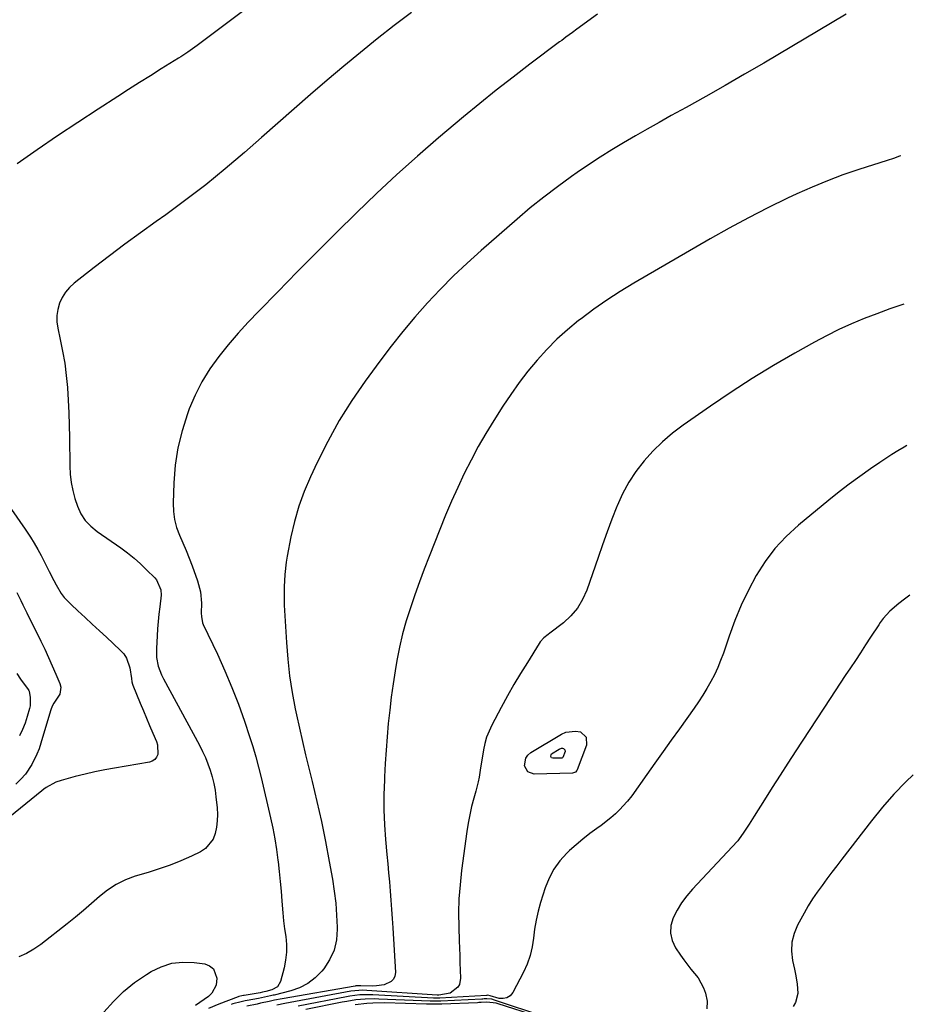
# Model space of a CAD drawing. Units: inches. Extents: x 1883931 to 1889153, y 373897 to 379151.
# Drawn here: x 1888776 to 1889137, y 374623 to 375021 of the extents above; entities that cross this region are included whole.
import ezdxf

# ---------------------------------------------------------------- set-up
doc = ezdxf.new("R2010")
doc.units = ezdxf.units.IN
doc.header["$MEASUREMENT"] = 0
doc.layers.add('7', color=7, linetype='Continuous')
doc.layers.add('8', color=7, linetype='Continuous')

msp = doc.modelspace()

# ---------------------------------------------------------------- linework, layer by layer
at = {"layer": '7', "color": 18}
for points in [[(1888869.83, 375026.98, 1668), (1888847.69, 375010.39, 1668), (1888846.76, 375009.71, 1668), (1888843.96, 375007.69, 1668), (1888841.09, 375005.78, 1668), (1888840.11, 375005.16, 1668), (1888833.21, 375000.87, 1668), (1888828.79, 374998.1, 1668), (1888824.38, 374995.33, 1668), (1888819.98, 374992.53, 1668), (1888815.58, 374989.72, 1668), (1888807.71, 374984.67, 1668), (1888799.43, 374979.27, 1668), (1888791.2, 374973.79, 1668), (1888783.05, 374968.2, 1668), (1888774.95, 374962.52, 1668)], [(1888934.25, 375023.71, 1666), (1888927.32, 375018.4, 1666), (1888920.45, 375013.02, 1666), (1888913.65, 375007.57, 1666), (1888906.93, 375002, 1666), (1888900.28, 374996.36, 1666), (1888900.2, 374996.29, 1666), (1888893.56, 374990.54, 1666), (1888886.94, 374984.78, 1666), (1888880.33, 374979, 1666), (1888873.74, 374973.2, 1666), (1888866.8, 374967.08, 1666), (1888859.08, 374960.49, 1666), (1888851.22, 374954.07, 1666), (1888843.16, 374947.91, 1666), (1888834.97, 374941.92, 1666), (1888831.08, 374939.16, 1666), (1888824.77, 374934.63, 1666), (1888818.5, 374930.04, 1666), (1888812.29, 374925.36, 1666), (1888806.14, 374920.61, 1666), (1888798.04, 374914.29, 1666), (1888796.14, 374912.53, 1666), (1888794.47, 374910.61, 1666), (1888793.14, 374908.44, 1666), (1888792.04, 374906.11, 1666), (1888791.36, 374903.62, 1666), (1888790.97, 374901.12, 1666), (1888791.01, 374898.58, 1666), (1888791.36, 374896.02, 1666), (1888792.36, 374891.54, 1666), (1888793.34, 374886.7, 1666), (1888794.17, 374881.85, 1666), (1888794.79, 374876.97, 1666), (1888795.26, 374872.06, 1666), (1888795.27, 374871.91, 1666), (1888795.6, 374866.91, 1666), (1888795.85, 374861.9, 1666), (1888796.01, 374856.9, 1666), (1888796.1, 374851.88, 1666), (1888796.2, 374840.28, 1666), (1888796.38, 374836.97, 1666), (1888796.76, 374833.69, 1666), (1888797.44, 374830.46, 1666), (1888798.32, 374827.26, 1666), (1888799.37, 374824.04, 1666), (1888800.66, 374821.06, 1666), (1888802.48, 374818.36, 1666), (1888804.73, 374815.98, 1666), (1888807.28, 374813.92, 1666), (1888816.8, 374807.23, 1666), (1888819.55, 374805.19, 1666), (1888822.23, 374803.06, 1666), (1888824.79, 374800.79, 1666), (1888827.27, 374798.42, 1666), (1888830.53, 374795.14, 1666), (1888831.25, 374794.3, 1666), (1888832.98, 374790.32, 1666), (1888833.15, 374788.14, 1666), (1888832.61, 374783.38, 1666), (1888832.27, 374780.44, 1666), (1888831.97, 374777.5, 1666), (1888831.73, 374774.56, 1666), (1888831.53, 374771.61, 1666), (1888831.25, 374766.57, 1666), (1888831.21, 374765.36, 1666), (1888831.32, 374762.94, 1666), (1888831.91, 374759.36, 1666), (1888833.27, 374755.92, 1666), (1888833.68, 374755.09, 1666), (1888834.11, 374754.26, 1666), (1888848.62, 374727.43, 1666), (1888849.87, 374724.97, 1666), (1888851.03, 374722.48, 1666), (1888852.06, 374719.92, 1666), (1888853, 374717.33, 1666), (1888853.79, 374714.69, 1666), (1888854.45, 374712.02, 1666), (1888854.94, 374709.32, 1666), (1888855.3, 374706.58, 1666), (1888855.73, 374702.1, 1666), (1888855.86, 374699.48, 1666), (1888855.81, 374696.88, 1666), (1888855.5, 374694.29, 1666), (1888855.02, 374691.72, 1666), (1888854.11, 374689.4, 1666), (1888851.12, 374685.71, 1666), (1888849.03, 374684.34, 1666), (1888845.36, 374682.62, 1666), (1888841.1, 374680.73, 1666), (1888836.79, 374678.98, 1666), (1888832.4, 374677.42, 1666), (1888827.96, 374676, 1666), (1888822.64, 374674.44, 1666), (1888818.7, 374672.97, 1666), (1888814.94, 374671.18, 1666), (1888811.47, 374668.88, 1666), (1888808.19, 374666.26, 1666), (1888805.01, 374663.42, 1666), (1888801.8, 374660.62, 1666), (1888798.51, 374657.91, 1666), (1888795.19, 374655.25, 1666), (1888784.53, 374646.93, 1666), (1888781.7, 374644.97, 1666), (1888778.75, 374643.25, 1666), (1888775.63, 374641.87, 1666)], [(1889009.51, 375022.96, 1664), (1889001.12, 375016.94, 1664), (1888999.36, 375015.66, 1664), (1888996.75, 375013.72, 1664), (1888995.01, 375012.42, 1664), (1888994.15, 375011.77, 1664), (1888982.15, 375002.77, 1664), (1888975.34, 374997.57, 1664), (1888968.58, 374992.29, 1664), (1888961.9, 374986.9, 1664), (1888955.29, 374981.44, 1664), (1888945.28, 374973.02, 1664), (1888936.75, 374965.67, 1664), (1888928.35, 374958.19, 1664), (1888920.13, 374950.51, 1664), (1888912.03, 374942.69, 1664), (1888904.04, 374934.75, 1664), (1888896.08, 374926.79, 1664), (1888888.15, 374918.8, 1664), (1888880.24, 374910.79, 1664), (1888872.56, 374902.98, 1664), (1888868.33, 374898.53, 1664), (1888864.22, 374893.99, 1664), (1888860.25, 374889.32, 1664), (1888856.4, 374884.55, 1664), (1888852.86, 374879.58, 1664), (1888849.65, 374874.42, 1664), (1888846.93, 374869, 1664), (1888844.53, 374863.39, 1664), (1888843.78, 374861.41, 1664), (1888841.6, 374854.6, 1664), (1888839.88, 374847.7, 1664), (1888838.84, 374840.67, 1664), (1888838.25, 374833.54, 1664), (1888837.97, 374825.28, 1664), (1888838.09, 374821.95, 1664), (1888838.52, 374818.69, 1664), (1888839.38, 374815.52, 1664), (1888840.55, 374812.4, 1664), (1888841.91, 374809.32, 1664), (1888843.23, 374806.22, 1664), (1888844.47, 374803.08, 1664), (1888845.66, 374799.93, 1664), (1888847.84, 374793.92, 1664), (1888849.03, 374789.44, 1664), (1888849.4, 374784.82, 1664), (1888849.36, 374780.8, 1664), (1888849.41, 374779.47, 1664), (1888849.88, 374776.88, 1664), (1888850.14, 374776.27, 1664), (1888855.86, 374764.24, 1664), (1888858.89, 374757.58, 1664), (1888861.75, 374750.85, 1664), (1888864.36, 374744.02, 1664), (1888866.81, 374737.12, 1664), (1888868.86, 374730.97, 1664), (1888870.17, 374726.87, 1664), (1888871.4, 374722.75, 1664), (1888872.52, 374718.59, 1664), (1888873.55, 374714.41, 1664), (1888877.34, 374698.14, 1664), (1888878.26, 374693.89, 1664), (1888879.09, 374689.62, 1664), (1888879.77, 374685.33, 1664), (1888880.36, 374681.03, 1664), (1888880.45, 374680.32, 1664), (1888880.89, 374676.35, 1664), (1888881.3, 374672.38, 1664), (1888881.64, 374668.4, 1664), (1888881.93, 374664.42, 1664), (1888882.29, 374659.68, 1664), (1888882.6, 374656.47, 1664), (1888883.01, 374653.27, 1664), (1888883.47, 374650.08, 1664), (1888883.77, 374646.9, 1664), (1888883.81, 374643.74, 1664), (1888883.45, 374640.6, 1664), (1888882.82, 374637.47, 1664), (1888881.35, 374631.94, 1664), (1888880.1, 374629.77, 1664), (1888877.93, 374628.51, 1664), (1888875.41, 374627.84, 1664), (1888874.05, 374627.54, 1664), (1888873.14, 374627.36, 1664), (1888866.75, 374626.31, 1664), (1888866.43, 374626.25, 1664), (1888865.8, 374626.15, 1664), (1888864.56, 374625.87, 1664), (1888864.26, 374625.77, 1664), (1888856.45, 374622.73, 1664), (1888852.33, 374620.94, 1664)], [(1889110, 375023.01, 1662), (1889076.66, 375003.25, 1662), (1889068.88, 374998.69, 1662), (1889061.08, 374994.17, 1662), (1889053.23, 374989.73, 1662), (1889045.36, 374985.33, 1662), (1889039.32, 374981.99, 1662), (1889034.46, 374979.28, 1662), (1889029.61, 374976.55, 1662), (1889024.79, 374973.77, 1662), (1889019.98, 374970.98, 1662), (1889015.22, 374968.1, 1662), (1889010.5, 374965.16, 1662), (1889005.86, 374962.1, 1662), (1889001.26, 374958.97, 1662), (1888998.95, 374957.35, 1662), (1888993.3, 374953.26, 1662), (1888987.75, 374949.06, 1662), (1888982.34, 374944.68, 1662), (1888977.01, 374940.18, 1662), (1888962.47, 374927.49, 1662), (1888956.83, 374922.39, 1662), (1888951.31, 374917.17, 1662), (1888945.96, 374911.76, 1662), (1888940.74, 374906.24, 1662), (1888935.71, 374900.54, 1662), (1888930.8, 374894.74, 1662), (1888926.09, 374888.78, 1662), (1888921.5, 374882.71, 1662), (1888915.62, 374874.68, 1662), (1888910.18, 374866.77, 1662), (1888905.07, 374858.68, 1662), (1888900.45, 374850.29, 1662), (1888896.15, 374841.72, 1662), (1888893.46, 374835.95, 1662), (1888890.97, 374830.04, 1662), (1888888.78, 374824.04, 1662), (1888887.04, 374817.9, 1662), (1888885.6, 374811.65, 1662), (1888884.11, 374803.92, 1662), (1888883.69, 374801.47, 1662), (1888883.08, 374796.53, 1662), (1888882.81, 374791.55, 1662), (1888882.82, 374786.57, 1662), (1888882.92, 374784.08, 1662), (1888883.78, 374768.95, 1662), (1888884.31, 374762.21, 1662), (1888885.05, 374755.5, 1662), (1888886.09, 374748.82, 1662), (1888887.33, 374742.17, 1662), (1888887.82, 374739.8, 1662), (1888888.99, 374734.36, 1662), (1888890.21, 374728.94, 1662), (1888891.48, 374723.53, 1662), (1888892.8, 374718.13, 1662), (1888894.13, 374712.82, 1662), (1888896.06, 374704.76, 1662), (1888897.88, 374696.67, 1662), (1888899.53, 374688.54, 1662), (1888901.07, 374680.4, 1662), (1888902.33, 374673.33, 1662), (1888903.09, 374668.48, 1662), (1888903.69, 374663.62, 1662), (1888904.07, 374658.74, 1662), (1888904.31, 374653.84, 1662), (1888904.33, 374653.07, 1662), (1888903.96, 374648.71, 1662), (1888903.02, 374644.55, 1662), (1888901.21, 374640.69, 1662), (1888898.83, 374637.02, 1662), (1888898.07, 374636.09, 1662), (1888895.38, 374633.38, 1662), (1888892.43, 374631.08, 1662), (1888889.09, 374629.39, 1662), (1888885.49, 374628.11, 1662), (1888878.82, 374626.44, 1662), (1888878.35, 374626.33, 1662), (1888877.39, 374626.11, 1662), (1888872.52, 374625.1, 1662), (1888867.9, 374624.22, 1662), (1888867.08, 374624.07, 1662), (1888865.43, 374623.75, 1662), (1888862.18, 374622.95, 1662), (1888861.4, 374622.67, 1662)], [(1889133.33, 374905.82, 1658), (1889132.88, 374905.68, 1658), (1889127.63, 374903.86, 1658), (1889122.42, 374901.92, 1658), (1889117.23, 374899.92, 1658), (1889112.11, 374897.76, 1658), (1889107.05, 374895.48, 1658), (1889102.08, 374893, 1658), (1889097.17, 374890.39, 1658), (1889089.28, 374885.99, 1658), (1889080.56, 374880.95, 1658), (1889071.94, 374875.73, 1658), (1889063.5, 374870.25, 1658), (1889055.17, 374864.59, 1658), (1889044.06, 374856.79, 1658), (1889039.8, 374853.55, 1658), (1889035.72, 374850.1, 1658), (1889031.91, 374846.36, 1658), (1889028.29, 374842.41, 1658), (1889025.04, 374838.17, 1658), (1889022.09, 374833.76, 1658), (1889019.6, 374829.07, 1658), (1889017.4, 374824.2, 1658), (1889017.31, 374823.97, 1658), (1889015.33, 374818.84, 1658), (1889013.4, 374813.69, 1658), (1889011.53, 374808.51, 1658), (1889009.7, 374803.32, 1658), (1889005.18, 374790.19, 1658), (1889003.49, 374786.4, 1658), (1889001.41, 374782.89, 1658), (1888998.75, 374779.8, 1658), (1888995.71, 374776.98, 1658), (1888990.17, 374772.71, 1658), (1888989.58, 374772.25, 1658), (1888987.85, 374770.83, 1658), (1888986.35, 374769.21, 1658), (1888985.93, 374768.6, 1658), (1888981.13, 374760.95, 1658), (1888978.38, 374756.46, 1658), (1888975.7, 374751.94, 1658), (1888973.11, 374747.36, 1658), (1888970.59, 374742.74, 1658), (1888966.79, 374735.6, 1658), (1888965.66, 374733.19, 1658), (1888964.69, 374730.73, 1658), (1888963.97, 374728.18, 1658), (1888963.42, 374725.57, 1658), (1888962.88, 374722.19, 1658), (1888962.26, 374718.35, 1658), (1888961.6, 374714.53, 1658), (1888961.22, 374712.63, 1658), (1888960.28, 374708.87, 1658), (1888959.48, 374705.98, 1658), (1888958.63, 374702.65, 1658), (1888957.87, 374699.3, 1658), (1888957.24, 374695.93, 1658), (1888956.71, 374692.53, 1658), (1888954.55, 374676.73, 1658), (1888953.93, 374671.04, 1658), (1888953.49, 374665.34, 1658), (1888953.35, 374659.62, 1658), (1888953.4, 374653.9, 1658), (1888953.59, 374648.4, 1658), (1888953.69, 374645.41, 1658), (1888953.8, 374642.43, 1658), (1888953.91, 374639.44, 1658), (1888954.02, 374636.46, 1658), (1888954.14, 374633.23, 1658), (1888953.68, 374630.74, 1658), (1888953.03, 374629.67, 1658), (1888949.95, 374627.24, 1658), (1888945.33, 374626.4, 1658), (1888944.98, 374626.38, 1658), (1888944.72, 374626.39, 1658), (1888944.63, 374626.4, 1658), (1888916.33, 374628.29, 1658), (1888914.69, 374628.36, 1658), (1888909.78, 374627.95, 1658), (1888885.29, 374623.44, 1658), (1888883.15, 374623.04, 1658), (1888879.83, 374622.37, 1658)], [(1889134.46, 374848.57, 1656), (1889133.42, 374847.97, 1656), (1889130.92, 374846.48, 1656), (1889128.44, 374844.94, 1656), (1889126, 374843.36, 1656), (1889123.58, 374841.74, 1656), (1889119.75, 374839.13, 1656), (1889115.47, 374836.12, 1656), (1889111.24, 374833.03, 1656), (1889107.11, 374829.84, 1656), (1889103.02, 374826.57, 1656), (1889090.66, 374816.39, 1656), (1889085.74, 374811.85, 1656), (1889081.2, 374807, 1656), (1889077.23, 374801.68, 1656), (1889073.63, 374796.04, 1656), (1889070.49, 374790.08, 1656), (1889067.58, 374784.02, 1656), (1889065.01, 374777.81, 1656), (1889062.65, 374771.5, 1656), (1889060.34, 374764.73, 1656), (1889059.24, 374761.76, 1656), (1889058.05, 374758.83, 1656), (1889056.71, 374755.97, 1656), (1889055.27, 374753.15, 1656), (1889053.71, 374750.39, 1656), (1889052.08, 374747.68, 1656), (1889050.35, 374745.03, 1656), (1889048.55, 374742.42, 1656), (1889042.57, 374734.08, 1656), (1889039.28, 374729.47, 1656), (1889035.98, 374724.86, 1656), (1889032.7, 374720.24, 1656), (1889029.42, 374715.62, 1656), (1889023.31, 374707.01, 1656), (1889021.66, 374704.87, 1656), (1889021.4, 374704.59, 1656), (1889018.49, 374701.52, 1656), (1889016.71, 374699.76, 1656), (1889014.87, 374698.08, 1656), (1889010.93, 374695.03, 1656), (1889009.19, 374693.81, 1656), (1889006.32, 374691.71, 1656), (1889003.51, 374689.53, 1656), (1889000.81, 374687.22, 1656), (1888998.18, 374684.82, 1656), (1888997.14, 374683.84, 1656), (1888994.32, 374680.71, 1656), (1888991.86, 374677.36, 1656), (1888989.93, 374673.68, 1656), (1888988.36, 374669.77, 1656), (1888986.48, 374663.83, 1656), (1888985.49, 374660.3, 1656), (1888984.65, 374656.74, 1656), (1888984.05, 374653.14, 1656), (1888983.61, 374649.5, 1656), (1888983.07, 374645.9, 1656), (1888982.27, 374642.39, 1656), (1888981.05, 374638.99, 1656), (1888979.56, 374635.67, 1656), (1888975.27, 374627.43, 1656), (1888974.18, 374626.14, 1656), (1888972.91, 374625.26, 1656), (1888971.4, 374624.98, 1656), (1888969.71, 374625.1, 1656), (1888966.14, 374626.19, 1656), (1888965.09, 374626.33, 1656), (1888964.81, 374626.3, 1656), (1888964.72, 374626.29, 1656), (1888964.62, 374626.28, 1656), (1888945.74, 374625.19, 1656), (1888943.53, 374625.19, 1656), (1888943.21, 374625.2, 1656), (1888918.75, 374626.52, 1656), (1888917.41, 374626.57, 1656), (1888913.38, 374626.48, 1656), (1888909.37, 374626.01, 1656), (1888908.05, 374625.78, 1656), (1888888.48, 374622.01, 1656)], [(1888769.3, 374827.63, 1668), (1888778.22, 374814.75, 1668), (1888780.33, 374811.55, 1668), (1888781.83, 374809.08, 1668), (1888783.26, 374806.64, 1668), (1888784.62, 374804.15, 1668), (1888785.04, 374803.31, 1668), (1888787.84, 374797.66, 1668), (1888789.71, 374794.06, 1668), (1888790.69, 374792.29, 1668), (1888792.8, 374788.85, 1668), (1888793.99, 374787.23, 1668), (1888796.74, 374784.3, 1668), (1888799.53, 374781.72, 1668), (1888802.42, 374779.06, 1668), (1888805.3, 374776.4, 1668), (1888808.19, 374773.73, 1668), (1888811.07, 374771.07, 1668), (1888816.64, 374765.92, 1668), (1888818.03, 374764.34, 1668), (1888819.17, 374762.63, 1668), (1888820.47, 374758.68, 1668), (1888821.12, 374754.38, 1668), (1888821.33, 374753.05, 1668), (1888821.56, 374752.18, 1668), (1888821.71, 374751.76, 1668), (1888824.71, 374744.41, 1668), (1888825.95, 374741.39, 1668), (1888827.21, 374738.38, 1668), (1888828.48, 374735.38, 1668), (1888829.78, 374732.38, 1668), (1888831.28, 374728.93, 1668), (1888831.7, 374727.65, 1668), (1888831.75, 374723.71, 1668), (1888831.24, 374722.57, 1668), (1888830.55, 374721.63, 1668), (1888829.57, 374721, 1668), (1888828.4, 374720.57, 1668), (1888814.35, 374718.23, 1668), (1888810.34, 374717.5, 1668), (1888806.34, 374716.69, 1668), (1888802.38, 374715.76, 1668), (1888798.42, 374714.75, 1668), (1888792.73, 374713.2, 1668), (1888790.6, 374712.48, 1668), (1888786.68, 374710.29, 1668), (1888785.77, 374709.63, 1668), (1888784.88, 374708.95, 1668), (1888767.6, 374694.98, 1668)], [(1889135.66, 374788.11, 1654), (1889133.5, 374786.46, 1654), (1889131.31, 374784.7, 1654), (1889127.61, 374781.62, 1654), (1889124.88, 374778.64, 1654), (1889123.69, 374777.01, 1654), (1889123.13, 374776.17, 1654), (1889119.87, 374771.09, 1654), (1889117.85, 374767.97, 1654), (1889115.82, 374764.86, 1654), (1889113.77, 374761.76, 1654), (1889111.7, 374758.67, 1654), (1889109.63, 374755.59, 1654), (1889107.56, 374752.5, 1654), (1889105.51, 374749.4, 1654), (1889103.47, 374746.29, 1654), (1889089.61, 374725.15, 1654), (1889086.42, 374720.24, 1654), (1889083.25, 374715.32, 1654), (1889080.1, 374710.37, 1654), (1889076.99, 374705.41, 1654), (1889072.81, 374698.72, 1654), (1889070.75, 374695.49, 1654), (1889068.62, 374692.3, 1654), (1889066.53, 374689.25, 1654), (1889066.21, 374688.83, 1654), (1889066.03, 374688.64, 1654), (1889065.94, 374688.54, 1654), (1889047.81, 374669.2, 1654), (1889045.55, 374666.54, 1654), (1889043.47, 374663.76, 1654), (1889041.67, 374660.8, 1654), (1889040.05, 374657.7, 1654), (1889039.17, 374654.56, 1654), (1889038.93, 374651.48, 1654), (1889039.65, 374648.46, 1654), (1889041.01, 374645.5, 1654), (1889042.98, 374642.56, 1654), (1889044.33, 374640.64, 1654), (1889047.23, 374636.95, 1654), (1889050.2, 374633.36, 1654), (1889052.36, 374629.34, 1654), (1889053.08, 374627.14, 1654), (1889053.85, 374624.02, 1654), (1889053.63, 374620.9, 1654)], [(1888774.76, 374756.5, 1672), (1888776.33, 374754.21, 1672), (1888779.37, 374750.02, 1672), (1888779.7, 374749.53, 1672), (1888779.8, 374749.36, 1672), (1888780.27, 374746.75, 1672), (1888780.16, 374743.39, 1672), (1888779.93, 374742.29, 1672), (1888779.02, 374739.04, 1672), (1888778.15, 374736.37, 1672), (1888777.15, 374733.75, 1672), (1888775.95, 374731.21, 1672)], [(1888980.48, 374722.23, 1658), (1888981.37, 374723.46, 1658), (1888982.58, 374724.53, 1658), (1888994.9, 374731.97, 1658), (1888996.74, 374732.77, 1658), (1889000.57, 374733.19, 1658), (1889002.55, 374732.81, 1658), (1889004.94, 374730.68, 1658), (1889005.07, 374727.48, 1658), (1889001.25, 374717.46, 1658), (1889001.12, 374717.2, 1658), (1889000.53, 374716.55, 1658), (1888999.4, 374716.2, 1658), (1888983.92, 374715.75, 1658), (1888981.27, 374716.69, 1658), (1888979.96, 374719.17, 1658), (1888980.48, 374722.23, 1658)], [(1889137.11, 374715.48, 1652), (1889134.07, 374712.59, 1652), (1889129.21, 374707.6, 1652), (1889124.63, 374702.36, 1652), (1889120.23, 374696.94, 1652), (1889108.28, 374681.36, 1652), (1889106.25, 374678.71, 1652), (1889104.24, 374676.06, 1652), (1889102.22, 374673.41, 1652), (1889100.22, 374670.76, 1652), (1889098.27, 374668.06, 1652), (1889096.41, 374665.31, 1652), (1889094.67, 374662.48, 1652), (1889093, 374659.6, 1652), (1889090.33, 374654.72, 1652), (1889088.91, 374651.29, 1652), (1889088.01, 374647.78, 1652), (1889087.88, 374644.17, 1652), (1889088.27, 374640.47, 1652), (1889089.04, 374636.91, 1652), (1889089.45, 374634.93, 1652), (1889090.16, 374630.96, 1652), (1889090.48, 374627.03, 1652), (1889089.51, 374623.45, 1652), (1889088.51, 374621.8, 1652)], [(1888810.02, 374619.46, 1666), (1888813.84, 374623.8, 1666), (1888817.93, 374627.85, 1666), (1888822.42, 374631.45, 1666), (1888827.17, 374634.75, 1666), (1888829.07, 374635.93, 1666), (1888833.19, 374637.91, 1666), (1888837.43, 374639.28, 1666), (1888841.86, 374639.75, 1666), (1888846.42, 374639.61, 1666), (1888850.75, 374639.02, 1666), (1888852.75, 374638.24, 1666), (1888854.31, 374637.08, 1666), (1888855.7, 374633.28, 1666), (1888855.38, 374630.47, 1666), (1888853.65, 374627.17, 1666), (1888852.23, 374625.81, 1666), (1888848.78, 374623.43, 1666), (1888847.03, 374622.28, 1666)], [(1888988.26, 374617.58, 1654), (1888967.92, 374624.41, 1654), (1888966.8, 374624.72, 1654), (1888964.79, 374624.97, 1654), (1888963.65, 374624.88, 1654), (1888963.08, 374624.82, 1654), (1888962.8, 374624.8, 1654), (1888946.15, 374623.98, 1654), (1888941.8, 374624, 1654), (1888921.11, 374624.84, 1654), (1888919.25, 374624.88, 1654), (1888915.53, 374624.78, 1654), (1888911.83, 374624.45, 1654), (1888908.15, 374623.9, 1654), (1888906.32, 374623.56, 1654), (1888891.66, 374620.59, 1654)], [(1888985.4, 374617.76, 1652), (1888969.4, 374622.86, 1652), (1888968.49, 374623.12, 1652), (1888964.76, 374623.61, 1652), (1888962.41, 374623.46, 1652), (1888961.47, 374623.37, 1652), (1888961, 374623.35, 1652), (1888946.56, 374622.76, 1652), (1888942.7, 374622.73, 1652), (1888941.16, 374622.76, 1652), (1888940.38, 374622.78, 1652), (1888923.41, 374623.24, 1652), (1888918.67, 374623.2, 1652), (1888916.31, 374623.05, 1652), (1888911.6, 374622.52, 1652)]]:
    msp.add_polyline3d(points, dxfattribs=at)
at = {"layer": '8', "color": 18}
for points in [[(1889132.13, 374965.8, 1660), (1889131.59, 374965.58, 1660), (1889129.1, 374964.69, 1660), (1889126.59, 374963.87, 1660), (1889115.05, 374960.18, 1660), (1889108.69, 374958.01, 1660), (1889102.41, 374955.68, 1660), (1889096.21, 374953.11, 1660), (1889090.09, 374950.37, 1660), (1889086.28, 374948.58, 1660), (1889078.35, 374944.72, 1660), (1889070.5, 374940.73, 1660), (1889062.75, 374936.53, 1660), (1889055.07, 374932.19, 1660), (1889024.21, 374914.22, 1660), (1889018.71, 374910.87, 1660), (1889013.3, 374907.38, 1660), (1889008.02, 374903.69, 1660), (1889002.84, 374899.86, 1660), (1889001.85, 374899.1, 1660), (1888997.36, 374895.42, 1660), (1888993.04, 374891.56, 1660), (1888988.97, 374887.44, 1660), (1888985.07, 374883.15, 1660), (1888981.39, 374878.65, 1660), (1888977.84, 374874.05, 1660), (1888974.48, 374869.31, 1660), (1888971.26, 374864.47, 1660), (1888967.6, 374858.72, 1660), (1888964.39, 374853.47, 1660), (1888961.31, 374848.16, 1660), (1888958.42, 374842.74, 1660), (1888955.65, 374837.25, 1660), (1888953.04, 374831.68, 1660), (1888950.52, 374826.08, 1660), (1888948.11, 374820.42, 1660), (1888945.79, 374814.72, 1660), (1888941.47, 374803.78, 1660), (1888939.48, 374798.62, 1660), (1888937.54, 374793.45, 1660), (1888935.67, 374788.26, 1660), (1888933.86, 374783.04, 1660), (1888932.21, 374777.78, 1660), (1888930.73, 374772.47, 1660), (1888929.5, 374767.1, 1660), (1888928.45, 374761.69, 1660), (1888927.75, 374757.59, 1660), (1888926.91, 374752.27, 1660), (1888926.15, 374746.94, 1660), (1888925.5, 374741.59, 1660), (1888924.94, 374736.23, 1660), (1888924.47, 374730.86, 1660), (1888924.05, 374725.49, 1660), (1888923.71, 374720.11, 1660), (1888923.42, 374714.72, 1660), (1888923.36, 374713.41, 1660), (1888923.19, 374707.37, 1660), (1888923.19, 374701.33, 1660), (1888923.44, 374695.3, 1660), (1888923.85, 374689.27, 1660), (1888924.38, 374683.25, 1660), (1888924.71, 374679.55, 1660), (1888925.04, 374675.85, 1660), (1888925.37, 374672.15, 1660), (1888925.7, 374668.45, 1660), (1888926.01, 374664.75, 1660), (1888926.29, 374661.04, 1660), (1888926.54, 374657.34, 1660), (1888926.77, 374653.63, 1660), (1888927.8, 374635.52, 1660), (1888927.58, 374634.08, 1660), (1888927.07, 374632.83, 1660), (1888926.13, 374631.86, 1660), (1888923.32, 374630.63, 1660), (1888920.12, 374630.11, 1660), (1888918.49, 374630.07, 1660), (1888913.83, 374630.2, 1660), (1888913.25, 374630.21, 1660), (1888912.39, 374630.18, 1660), (1888911.81, 374630.12, 1660), (1888911.53, 374630.08, 1660), (1888882.08, 374624.9, 1660), (1888878.97, 374624.31, 1660), (1888876.75, 374623.85, 1660), (1888873.32, 374623.1, 1660), (1888871.91, 374622.81, 1660), (1888867.73, 374621.94, 1660)], [(1888774.88, 374789.22, 1670), (1888776.49, 374785.92, 1670), (1888777.29, 374784.27, 1670), (1888778.9, 374780.97, 1670), (1888784.47, 374769.57, 1670), (1888786.07, 374766.24, 1670), (1888787.63, 374762.89, 1670), (1888789.15, 374759.52, 1670), (1888790.63, 374756.13, 1670), (1888792.23, 374752.39, 1670), (1888792.59, 374750.9, 1670), (1888792.23, 374748.06, 1670), (1888789.8, 374744.46, 1670), (1888789.06, 374743.18, 1670), (1888788.51, 374741.8, 1670), (1888788.36, 374741.33, 1670), (1888784.56, 374728.23, 1670), (1888783.82, 374726, 1670), (1888782.97, 374723.82, 1670), (1888780.82, 374719.65, 1670), (1888778.29, 374715.69, 1670), (1888776.4, 374713.71, 1670), (1888774.47, 374711.76, 1670)], [(1888990.7, 374723.66, 1660), (1888990.9, 374723.94, 1660), (1888994.02, 374725.91, 1660), (1888994.88, 374726.2, 1660), (1888995.33, 374726.19, 1660), (1888995.79, 374726.1, 1660), (1888996.34, 374725.61, 1660), (1888996.37, 374724.87, 1660), (1888995.46, 374722.5, 1660), (1888995.32, 374722.35, 1660), (1888995.06, 374722.27, 1660), (1888991.49, 374722.16, 1660), (1888990.88, 374722.38, 1660), (1888990.58, 374722.95, 1660), (1888990.7, 374723.66, 1660)]]:
    msp.add_polyline3d(points, dxfattribs=at)

doc.saveas('drawing.dxf')
